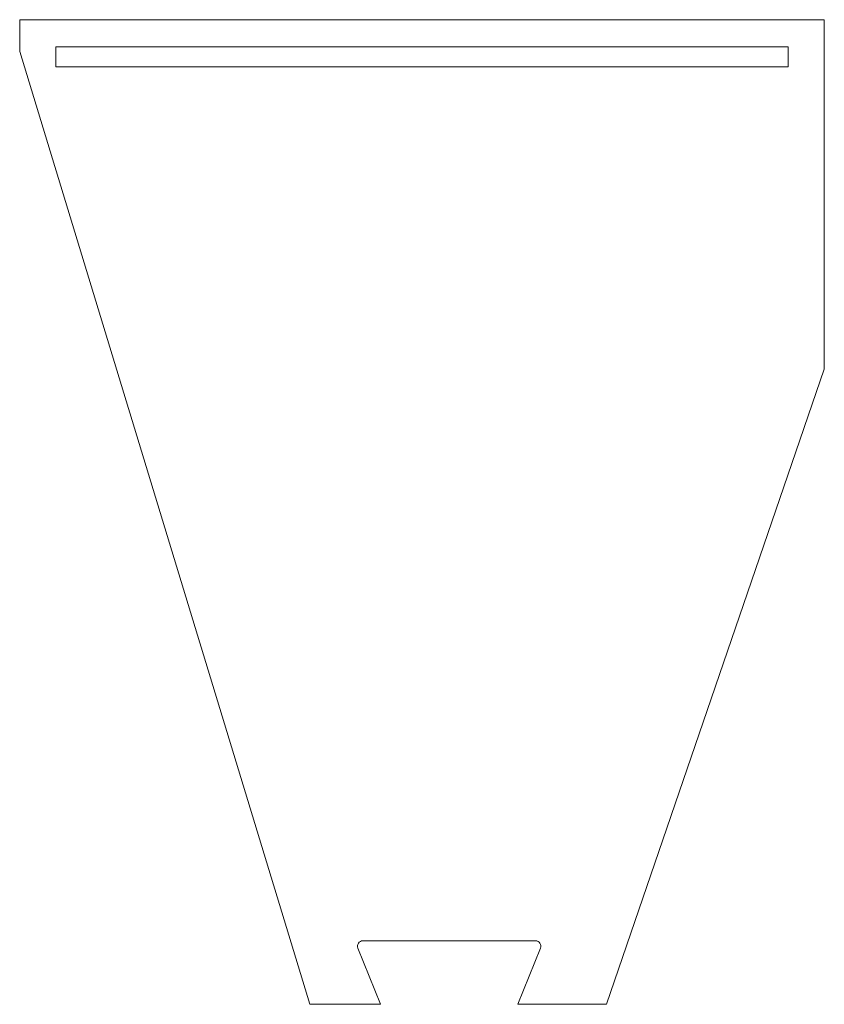
# Model space of a CAD drawing. Units: millimetres. Extents: x 0 to 444, y 0 to 543.
import ezdxf

# ---------------------------------------------------------------- set-up
doc = ezdxf.new("R2010")
doc.units = ezdxf.units.MM
doc.layers.add('1', color=7, linetype='Continuous', true_color=0xffffff)

msp = doc.modelspace()

# ---------------------------------------------------------------- linework, layer by layer
at = {"layer": '1', "color": 252, "linetype": 'Continuous', "lineweight": 13}
for p, q in [((443.5, 542.532163), (0, 542.532163)), ((0, 542.532163), (0, 525)), ((443.5, 542.532163), (0, 542.532163)), ((0, 542.532163), (0, 525)), ((443.5, 350), (443.5, 542.532163)), ((443.5, 350), (443.5, 542.532163)), ((20, 527.532163), (423.5, 527.532163)), ((20, 516.532163), (20, 527.532163)), ((20, 516.532163), (20, 527.532163)), ((20, 527.532163), (423.5, 527.532163)), ((423.5, 527.532163), (423.5, 516.532163)), ((423.5, 527.532163), (423.5, 516.532163)), ((0, 525), (160, 0)), ((160, 0), (0, 525)), ((423.5, 516.532163), (20, 516.532163)), ((423.5, 516.532163), (20, 516.532163)), ((323.5, 0), (443.5, 350)), ((443.5, 350), (323.5, 0)), ((189.197683, 35), (284.302317, 35)), ((189.197683, 35), (284.302317, 35)), ((198.890918, 0), (186.416131, 30.87618)), ((198.890918, 0), (186.416131, 30.87618)), ((287.083869, 30.87618), (274.609082, 0)), ((287.083869, 30.87618), (274.609082, 0)), ((160, 0), (198.890918, 0)), ((160, 0), (198.890918, 0)), ((274.609082, 0), (323.5, 0)), ((274.609082, 0), (323.5, 0))]:
    msp.add_line(p, q, dxfattribs=at)
for centre, start, end in [((189.197683, 32), 90, 202), ((189.197683, 32), 90, 202), ((284.302317, 32), 338, 90), ((284.302317, 32), 338, 90)]:
    msp.add_arc(centre, 3, start, end, dxfattribs=at)

doc.saveas('drawing.dxf')
